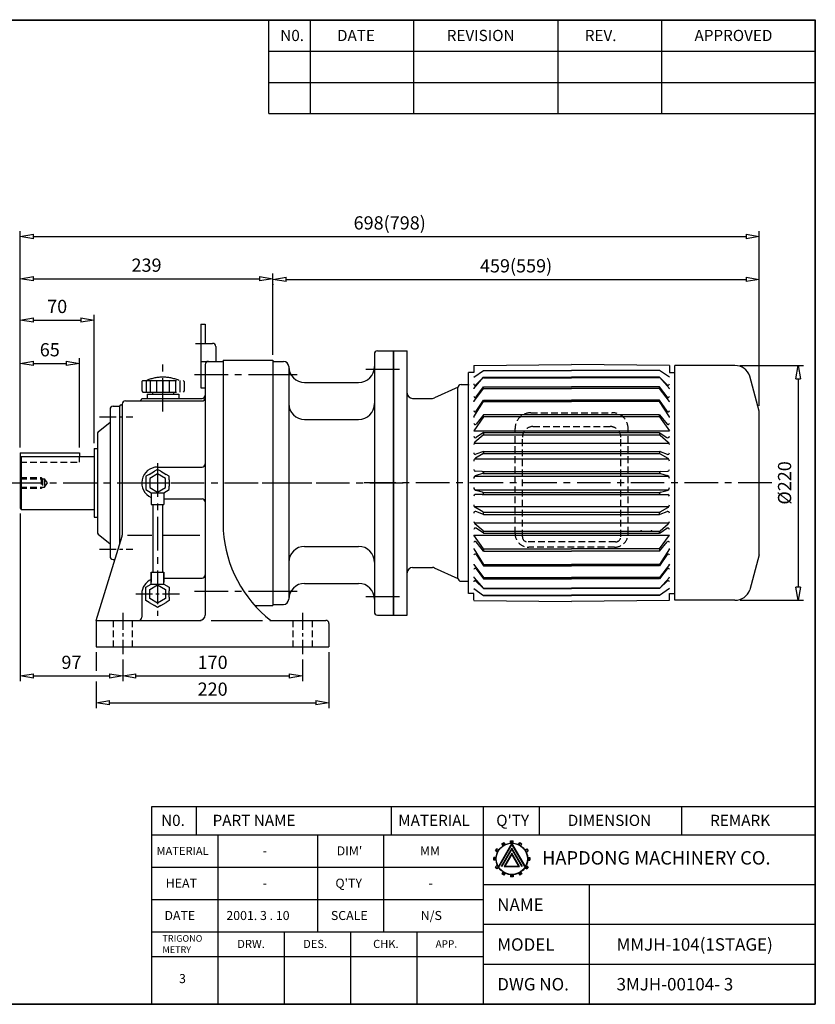
# Model space of a CAD drawing. Extents: x 10 to 1368, y 10 to 941.
# Drawn here: x 615 to 1368, y 10 to 941 of the extents above; entities that cross this region are included whole.
import ezdxf

# ---------------------------------------------------------------- set-up
doc = ezdxf.new("R2010")
doc.units = 0
for name, pattern in [('CENTER', [50.8, 31.75, -6.35, 6.35, -6.35]), ('HIDDEN', [9.525, 6.35, -3.175]), ('PHANTOM', [63.5, 31.75, -6.35, 6.35, -6.35, 6.35, -6.35])]:
    doc.linetypes.add(name, pattern=pattern)
doc.layers.get('0').update_dxf_attribs({"linetype": 'CONTINUOUS'})
doc.layers.get('DEFPOINTS').update_dxf_attribs({"color": 5, "linetype": 'CONTINUOUS'})
for name, color, linetype in [('1', 1, 'CENTER'), ('2', 2, 'HIDDEN'), ('4', 6, 'PHANTOM'), ('5', 3, 'CONTINUOUS')]:
    doc.layers.add(name, color=color, linetype=linetype)
doc.dimstyles.new('ISO-25', dxfattribs={"dimscale": 5, "dimtxt": 2.5, "dimasz": 2.5, "dimexe": 1, "dimexo": 1, "dimgap": 1, "dimtad": 1, "dimdec": 0, "dimtxsty": 'STANDARD', "dimblk": 'CLOSEDBLANK', "dimcen": 2.5, "dimclrd": 4, "dimclre": 4, "dimclrt": 4, "dimazin": 3, "dimtfac": 1, "dimtdec": 0, "dimtmove": 0, "dimatfit": 3})

# ---------------------------------------------------------------- blocks, each defined once
blk = doc.blocks.new('CAP')
at = {"layer": '4'}
for p, q in [((76.92, 91.02), (77.92, 92.02)), ((76.92, 91.02), (76.92, 82.02)), ((77.92, 92.02), (115.92, 92.02)), ((80.92, 92.02), (80.92, 81.02)), ((84.92, 92.02), (84.92, 81.02)), ((90.92, 92.02), (90.92, 81.02)), ((96.92, 92.02), (96.92, 81.02)), ((102.92, 92.02), (102.92, 81.02)), ((108.92, 92.02), (108.92, 81.02)), ((112.92, 92.02), (112.92, 81.02)), ((115.92, 92.02), (116.92, 91.02)), ((116.92, 91.02), (116.92, 82.02)), ((76.92, 82.02), (77.92, 81.02)), ((77.92, 81.02), (115.92, 81.02)), ((81.92, 79.02), (111.92, 79.02)), ((81.92, 79.02), (81.92, 75.02)), ((81.92, 75.02), (111.92, 75.02)), ((86.92, 81.02), (86.92, 79.02)), ((106.92, 81.02), (106.92, 79.02)), ((111.92, 79.02), (111.92, 75.02)), ((116.92, 82.02), (115.92, 81.02))]:
    blk.add_line(p, q, dxfattribs=at)
blk.add_arc((96.92, 56.62), 38.45, 67.0409, 112.9591, dxfattribs=at)
blk = doc.blocks.new('_CLOSEDBLANK')
at = {"color": 0}
for p, q in [((-1, 0.167), (0, 0)), ((-1, 0.167), (-1, -0.167)), ((0, 0), (-1, -0.167))]:
    blk.add_line(p, q, dxfattribs=at)
blk = doc.blocks.new('*D13')
at = {"layer": '5', "color": 4}
for p, q in [((1296.57, 613.68), (1356.36, 613.68)), ((1351.36, 601.18), (1351.36, 404.18)), ((1296.57, 391.68), (1356.36, 391.68))]:
    blk.add_line(p, q, dxfattribs=at)
at = {"layer": 'DEFPOINTS', "color": 0}
for p in [(1291.57, 613.68), (1291.57, 391.68), (1351.36, 391.68)]:
    blk.add_point(p, dxfattribs=at)
at = {"layer": '5', "color": 4, "xscale": 12.5, "yscale": 12.5, "zscale": 12.5}
for p, rotation in [((1351.36, 613.68), 90), ((1351.36, 391.68), 270)]:
    blk.add_blockref('_CLOSEDBLANK', p, dxfattribs=dict(at, rotation=rotation))
at = {"layer": '5', "color": 4, "insert": (1340.11, 502.68), "char_height": 12.5, "attachment_point": 5, "rotation": 90}
blk.add_mtext('%%c220', dxfattribs=at)
blk = doc.blocks.new('*D15')
at = {"layer": '5', "color": 4}
for p, q in [((712.54, 335.68), (712.54, 315.14)), ((882.54, 335.68), (882.54, 315.14)), ((725.04, 320.14), (870.04, 320.14))]:
    blk.add_line(p, q, dxfattribs=at)
at = {"layer": 'DEFPOINTS', "color": 0}
for p in [(712.54, 340.68), (882.54, 340.68), (882.54, 320.14)]:
    blk.add_point(p, dxfattribs=at)
at = {"layer": '5', "color": 4, "xscale": 12.5, "yscale": 12.5, "zscale": 12.5, "rotation": 180}
blk.add_blockref('_CLOSEDBLANK', (712.54, 320.14), dxfattribs=at)
at = {"layer": '5', "color": 4, "xscale": 12.5, "yscale": 12.5, "zscale": 12.5}
blk.add_blockref('_CLOSEDBLANK', (882.54, 320.14), dxfattribs=at)
at = {"layer": '5', "color": 4, "insert": (797.54, 331.39), "char_height": 12.5, "attachment_point": 5}
blk.add_mtext('170', dxfattribs=at)
blk = doc.blocks.new('*D16')
at = {"layer": '5', "color": 4}
for p, q in [((615.54, 473.68), (615.54, 315.14)), ((628.04, 320.14), (700.04, 320.14))]:
    blk.add_line(p, q, dxfattribs=at)
at = {"layer": 'DEFPOINTS', "color": 0}
for p in [(615.54, 478.68), (712.54, 320.14), (712.54, 320.14)]:
    blk.add_point(p, dxfattribs=at)
at = {"layer": '5', "color": 4, "xscale": 12.5, "yscale": 12.5, "zscale": 12.5, "rotation": 180}
blk.add_blockref('_CLOSEDBLANK', (615.54, 320.14), dxfattribs=at)
at = {"layer": '5', "color": 4, "xscale": 12.5, "yscale": 12.5, "zscale": 12.5}
blk.add_blockref('_CLOSEDBLANK', (712.54, 320.14), dxfattribs=at)
at = {"layer": '5', "color": 4, "insert": (664.04, 331.39), "char_height": 12.5, "attachment_point": 5}
blk.add_mtext('97', dxfattribs=at)
blk = doc.blocks.new('*D17')
at = {"layer": '5', "color": 4}
for p, q in [((615.54, 536.18), (615.54, 620.76)), ((628.04, 615.76), (659.04, 615.76)), ((671.54, 536.18), (671.54, 620.76))]:
    blk.add_line(p, q, dxfattribs=at)
at = {"layer": 'DEFPOINTS', "color": 0}
for p in [(671.54, 615.76), (615.54, 531.18), (671.54, 531.18)]:
    blk.add_point(p, dxfattribs=at)
at = {"layer": '5', "color": 4, "xscale": 12.5, "yscale": 12.5, "zscale": 12.5, "rotation": 180}
blk.add_blockref('_CLOSEDBLANK', (615.54, 615.76), dxfattribs=at)
at = {"layer": '5', "color": 4, "xscale": 12.5, "yscale": 12.5, "zscale": 12.5}
blk.add_blockref('_CLOSEDBLANK', (671.54, 615.76), dxfattribs=at)
at = {"layer": '5', "color": 4, "insert": (643.54, 627.01), "char_height": 12.5, "attachment_point": 5}
blk.add_mtext('65', dxfattribs=at)
blk = doc.blocks.new('*D18')
at = {"layer": '5', "color": 4}
for p, q in [((615.54, 536.18), (615.54, 661.74)), ((685.54, 540.18), (685.54, 661.74)), ((628.04, 656.74), (673.04, 656.74))]:
    blk.add_line(p, q, dxfattribs=at)
at = {"layer": 'DEFPOINTS', "color": 0}
for p in [(685.54, 656.74), (615.54, 531.18), (685.54, 535.18)]:
    blk.add_point(p, dxfattribs=at)
at = {"layer": '5', "color": 4, "xscale": 12.5, "yscale": 12.5, "zscale": 12.5, "rotation": 180}
blk.add_blockref('_CLOSEDBLANK', (615.54, 656.74), dxfattribs=at)
at = {"layer": '5', "color": 4, "xscale": 12.5, "yscale": 12.5, "zscale": 12.5}
blk.add_blockref('_CLOSEDBLANK', (685.54, 656.74), dxfattribs=at)
at = {"layer": '5', "color": 4, "insert": (650.54, 667.99), "char_height": 12.5, "attachment_point": 5}
blk.add_mtext('70', dxfattribs=at)
blk = doc.blocks.new('*D19')
at = {"layer": '5', "color": 4}
for p, q in [((615.54, 536.18), (615.54, 700.76)), ((854.54, 623.68), (854.54, 700.76)), ((628.04, 695.76), (842.04, 695.76))]:
    blk.add_line(p, q, dxfattribs=at)
at = {"layer": 'DEFPOINTS', "color": 0}
for p in [(854.54, 695.76), (854.54, 618.68), (615.54, 531.18)]:
    blk.add_point(p, dxfattribs=at)
at = {"layer": '5', "color": 4, "xscale": 12.5, "yscale": 12.5, "zscale": 12.5, "rotation": 180}
blk.add_blockref('_CLOSEDBLANK', (615.54, 695.76), dxfattribs=at)
at = {"layer": '5', "color": 4, "xscale": 12.5, "yscale": 12.5, "zscale": 12.5}
blk.add_blockref('_CLOSEDBLANK', (854.54, 695.76), dxfattribs=at)
at = {"layer": '5', "color": 4, "insert": (735.04, 707.01), "char_height": 12.5, "attachment_point": 5}
blk.add_mtext('239', dxfattribs=at)
blk = doc.blocks.new('*D20')
at = {"layer": '5', "color": 4}
for p, q in [((1314.54, 580.68), (1314.54, 700.15)), ((854.54, 690.76), (854.54, 690.15)), ((867.04, 695.15), (1302.04, 695.15))]:
    blk.add_line(p, q, dxfattribs=at)
at = {"layer": 'DEFPOINTS', "color": 0}
for p in [(854.54, 695.76), (1314.54, 695.15), (1314.54, 575.68)]:
    blk.add_point(p, dxfattribs=at)
at = {"layer": '5', "color": 4, "xscale": 12.5, "yscale": 12.5, "zscale": 12.5, "rotation": 180}
blk.add_blockref('_CLOSEDBLANK', (854.54, 695.15), dxfattribs=at)
at = {"layer": '5', "color": 4, "xscale": 12.5, "yscale": 12.5, "zscale": 12.5}
blk.add_blockref('_CLOSEDBLANK', (1314.54, 695.15), dxfattribs=at)
at = {"layer": '5', "color": 4, "insert": (1084.54, 706.4), "char_height": 12.5, "attachment_point": 5}
blk.add_mtext('459(559)', dxfattribs=at)

msp = doc.modelspace()

# ---------------------------------------------------------------- linework, layer by layer
for p, q in [((10, 940.8), (1367.55, 940.8)), ((1367.06, 940.8), (1367.06, 9.56)), ((1367.55, 940.8), (1367.55, 9.56)), ((10, 940.31), (1367.55, 940.31)), ((850.79, 852.12), (850.79, 940.31)), ((889.99, 852.12), (889.99, 940.31)), ((987.99, 852.12), (987.99, 940.31)), ((1124.33, 852.12), (1124.33, 940.31)), ((1222.33, 852.12), (1222.33, 940.31)), ((850.79, 910.91), (1367.55, 910.91)), ((850.79, 881.51), (1367.55, 881.51)), ((850.79, 852.12), (1367.55, 852.12)), ((786.54, 652.68), (786.54, 592.68)), ((786.54, 652.68), (790.54, 652.68)), ((790.54, 652.68), (790.54, 634.68)), ((786.54, 634.68), (797.54, 634.68)), ((800.54, 631.68), (800.54, 617.68)), ((950.54, 624.68), (950.54, 380.68)), ((953.54, 627.68), (968.54, 627.68)), ((968.54, 627.68), (968.54, 377.68)), ((968.54, 627.68), (981.54, 627.68)), ((968.54, 377.68), (968.54, 627.68)), ((981.54, 377.68), (981.54, 627.68)), ((786.54, 617.68), (807.54, 617.68)), ((790.54, 614.68), (790.54, 377.68)), ((807.54, 618.68), (807.54, 457.68)), ((807.54, 618.68), (854.54, 618.68)), ((854.54, 618.68), (854.54, 386.68)), ((854.54, 617.68), (854.54, 387.68)), ((854.54, 617.68), (864.54, 617.68)), ((1044.54, 613.73), (1137.04, 614.68)), ((1229.54, 613.73), (1137.04, 614.68)), ((869.54, 612.68), (869.54, 392.68)), ((869.54, 612.68), (869.54, 612.68)), ((1039.54, 409.8), (1039.54, 607.18)), ((1044.54, 607.18), (1039.54, 607.18)), ((1044.54, 607.18), (1039.54, 607.18)), ((1044.54, 613.68), (1044.54, 607.18)), ((1229.54, 613.68), (1229.54, 607.18)), ((1229.54, 607.18), (1234.54, 607.18)), ((1234.54, 391.68), (1234.54, 613.68)), ((1291.57, 613.68), (1234.54, 613.68)), ((884.54, 597.68), (935.54, 597.68)), ((1053.78, 602.13), (1053.78, 602.63)), ((1314.54, 570.68), (1305.67, 603.81)), ((786.54, 592.68), (790.54, 592.68)), ((1029.63, 593.4), (1007.54, 583.14)), ((1029.54, 412.68), (1029.54, 592.68)), ((1032.54, 595.68), (1039.54, 595.68)), ((715.04, 580.18), (787.54, 580.18)), ((730.54, 582.68), (787.54, 582.68)), ((986.54, 582.68), (1005.44, 582.68)), ((700.54, 572.18), (700.54, 433.18)), ((703.54, 575.18), (709.54, 575.18)), ((709.54, 575.18), (709.54, 444.51)), ((711.04, 576.68), (712.04, 576.68)), ((712.04, 577.18), (712.04, 453.13)), ((1314.54, 434.68), (1314.54, 570.68)), ((689.2, 551), (700.54, 560.18)), ((884.54, 562.68), (935.54, 562.68)), ((688.54, 549.13), (688.54, 456.23)), ((615.54, 531.18), (615.54, 478.68)), ((615.54, 531.18), (671.54, 531.18)), ((671.54, 531.18), (671.54, 527.68)), ((685.54, 535.18), (685.54, 470.18)), ((685.54, 535.18), (688.54, 535.18)), ((616.54, 527.68), (615.54, 526.68)), ((616.54, 527.68), (685.54, 527.68)), ((616.54, 527.68), (616.54, 477.68)), ((745.54, 517.68), (787.54, 517.68)), ((739.54, 493.44), (739.54, 482.18)), ((739.54, 493.44), (751.54, 493.44)), ((751.54, 493.44), (751.54, 482.18)), ((751.54, 487.68), (787.54, 487.68)), ((615.54, 478.68), (616.54, 477.68)), ((616.54, 477.68), (685.54, 477.68)), ((739.54, 482.18), (751.54, 482.18)), ((685.54, 470.18), (688.54, 470.18)), ((687.54, 372.68), (711.91, 452.25)), ((689.2, 454.36), (700.54, 445.18)), ((717.04, 453.13), (740.04, 453.13)), ((751.04, 453.13), (785.54, 453.13)), ((884.54, 442.68), (935.54, 442.68)), ((703.54, 430.18), (705.15, 430.18)), ((1314.54, 434.68), (1305.67, 401.55)), ((986.54, 422.68), (1005.44, 422.68)), ((1029.63, 411.96), (1007.54, 422.21)), ((739.54, 418.18), (751.54, 418.18)), ((739.54, 418.18), (739.54, 408.87)), ((739.54, 418.18), (751.54, 418.18)), ((739.54, 406.92), (739.54, 418.18)), ((739.54, 418.18), (751.54, 418.18)), ((751.54, 418.18), (751.54, 408.87)), ((751.54, 406.92), (751.54, 418.18)), ((751.54, 412.68), (787.54, 412.68)), ((1039.54, 398.18), (1039.54, 409.8)), ((1039.54, 398.18), (1039.54, 409.8)), ((739.54, 408.87), (739.54, 408.68)), ((739.54, 406.92), (751.54, 406.92)), ((884.54, 407.68), (935.54, 407.68)), ((1032.54, 409.68), (1039.54, 409.68)), ((730.54, 397.68), (730.54, 375.68)), ((869.54, 392.68), (869.54, 392.68)), ((1044.54, 398.18), (1039.54, 398.18)), ((1044.54, 398.18), (1039.54, 398.18)), ((1044.54, 391.68), (1044.54, 398.18)), ((1044.54, 391.63), (1137.04, 390.68)), ((1229.54, 391.63), (1137.04, 390.68)), ((1229.54, 398.18), (1234.54, 398.18)), ((1229.54, 391.68), (1229.54, 398.18)), ((1291.57, 391.68), (1234.54, 391.68)), ((837.52, 386.68), (854.54, 386.68)), ((854.54, 387.68), (864.54, 387.68)), ((687.54, 372.68), (786.7, 372.68)), ((687.54, 372.68), (687.54, 347.68)), ((796.04, 372.68), (844.81, 372.68)), ((851.81, 372.68), (904.54, 372.68)), ((953.54, 377.68), (968.54, 377.68)), ((968.54, 377.68), (981.54, 377.68)), ((907.54, 369.68), (907.54, 347.68)), ((687.54, 347.68), (907.54, 347.68)), ((740.11, 9.76), (740.11, 196.58)), ((740.11, 196.58), (1367.55, 196.58)), ((782.45, 169.93), (782.45, 196.58)), ((966.87, 169.93), (966.87, 196.58)), ((1053.71, 9.76), (1053.71, 196.58)), ((1106.66, 169.93), (1106.66, 196.58)), ((1241.34, 169.93), (1241.34, 196.58)), ((740.11, 169.93), (1367.55, 169.93)), ((802.83, 9.76), (802.83, 169.93)), ((896.91, 78.2), (896.91, 169.93)), ((959.63, 78.2), (959.63, 169.93)), ((1080.55, 161.85), (1067.8, 139.76)), ((1080.55, 160.91), (1068.34, 139.76)), ((1071.01, 161.29), (1073.05, 162.47)), ((1072.07, 159.45), (1071.01, 161.29)), ((1074.11, 160.63), (1073.05, 162.47)), ((1079.37, 162.04), (1079.37, 164.16)), ((1079.37, 164.16), (1081.73, 164.16)), ((1093.3, 139.76), (1080.55, 161.85)), ((1092.76, 139.76), (1080.55, 160.91)), ((1081.73, 162.04), (1081.73, 164.16)), ((1086.99, 160.63), (1088.05, 162.47)), ((1088.05, 162.47), (1090.09, 161.29)), ((1089.03, 159.45), (1090.09, 161.29)), ((1065.21, 154.63), (1066.38, 156.66)), ((1067.05, 153.56), (1065.21, 154.63)), ((1068.22, 155.6), (1066.38, 156.66)), ((1080.55, 157.15), (1070.51, 139.76)), ((1080.55, 156.21), (1071.06, 139.76)), ((1080.55, 152.44), (1073.23, 139.76)), ((1080.55, 151.5), (1074.04, 140.23)), ((1090.59, 139.76), (1080.55, 157.15)), ((1090.05, 139.76), (1080.55, 156.21)), ((1087.87, 139.76), (1080.55, 152.44)), ((1087.06, 140.23), (1080.55, 151.5)), ((1092.88, 155.6), (1094.72, 156.66)), ((1094.06, 153.56), (1095.89, 154.63)), ((1094.72, 156.66), (1095.89, 154.63)), ((1063.51, 145.95), (1063.51, 148.3)), ((1065.64, 148.3), (1063.51, 148.3)), ((1065.64, 145.95), (1063.51, 145.95)), ((1067.05, 140.69), (1065.21, 139.63)), ((1073.23, 139.76), (1087.87, 139.76)), ((1074.04, 140.23), (1087.06, 140.23)), ((1094.06, 140.69), (1095.89, 139.63)), ((1095.47, 148.3), (1097.59, 148.3)), ((1095.47, 145.95), (1097.59, 145.95)), ((1097.59, 148.3), (1097.59, 145.95)), ((740.11, 139.35), (1053.71, 139.35)), ((1066.38, 137.59), (1065.21, 139.63)), ((1068.22, 138.65), (1066.38, 137.59)), ((1072.07, 134.8), (1071.01, 132.96)), ((1073.05, 131.78), (1071.01, 132.96)), ((1074.11, 133.62), (1073.05, 131.78)), ((1079.37, 132.21), (1079.37, 130.09)), ((1081.73, 132.21), (1081.73, 130.09)), ((1086.99, 133.62), (1088.05, 131.78)), ((1090.09, 132.96), (1088.05, 131.78)), ((1089.03, 134.8), (1090.09, 132.96)), ((1092.88, 138.65), (1094.72, 137.59)), ((1095.89, 139.63), (1094.72, 137.59)), ((1053.71, 122.89), (1367.55, 122.89)), ((1081.73, 130.09), (1079.37, 130.09)), ((1154.12, 9.76), (1154.12, 122.89)), ((740.11, 108.78), (1053.71, 108.78)), ((1053.71, 85.26), (1367.55, 85.26)), ((740.11, 78.2), (1053.71, 78.2)), ((865.55, 9.76), (865.55, 78.2)), ((928.27, 9.76), (928.27, 78.2)), ((990.99, 9.76), (990.99, 78.2)), ((740.11, 54.68), (1053.71, 54.68)), ((1053.71, 47.62), (1367.55, 47.62)), ((10, 10.05), (1367.55, 10.05)), ((10, 9.56), (1367.55, 9.56))]:
    msp.add_line(p, q)
for points in [[(745.54, 511.37), (738.02, 507.02), (738.02, 498.33), (745.54, 493.99), (753.07, 498.33), (753.07, 507.02)], [(745.54, 388.99), (738.02, 393.33), (738.02, 402.02), (745.54, 406.37), (753.07, 402.02), (753.07, 393.33)]]:
    msp.add_lwpolyline(points, close=True)
for radius in [14.96, 14.73]:
    msp.add_circle((1080.55, 147.13), radius)
for centre, radius, start, end in [((797.54, 631.68), 3, 0, 90), ((953.54, 624.68), 3, 90, 180), ((793.54, 614.68), 3, 90, 180), ((864.54, 612.68), 5, 0, 90), ((884.54, 612.68), 15, 180, 270), ((935.54, 612.68), 15, 270, 0), ((1291.57, 598.68), 15, 20, 90), ((986.54, 587.68), 5, 180, 270), ((1032.54, 592.68), 3, 90, 180), ((715.04, 577.18), 3, 90, 180), ((728.04, 582.68), 2.5, 270, 0), ((787.54, 585.68), 3, 270, 0), ((787.54, 583.18), 3, 270, 0), ((884.54, 577.68), 15, 180, 270), ((935.54, 577.68), 15, 270, 0), ((1005.44, 587.68), 5, 270, 294.90477), ((703.54, 572.18), 3, 90, 180), ((711.04, 575.18), 1.5, 90, 180), ((691.54, 549.13), 3, 141.34019, 180), ((745.54, 502.68), 15, 90, 246.42182), ((787.54, 520.68), 3, 270, 0), ((787.54, 484.68), 3, 0, 90), ((924.89, 465.39), 117.6, 183.7604, 232.03415), ((691.54, 456.23), 3, 180, 218.65981), ((709.04, 453.13), 3, 342.97279, 0), ((884.54, 427.68), 15, 90, 180), ((935.54, 427.68), 15, 0, 90), ((703.54, 433.18), 3, 180, 270), ((986.54, 417.68), 5, 90, 180), ((1005.44, 417.68), 5, 65.09523, 90), ((745.54, 397.68), 15, 113.57818, 180), ((787.54, 415.68), 3, 270, 0), ((1032.54, 412.68), 3, 180, 270), ((884.54, 392.68), 15, 90, 180), ((935.54, 392.68), 15, 0, 90), ((1291.57, 406.68), 15, 270, 340), ((864.54, 392.68), 5, 270, 0), ((727.54, 375.68), 3, 270, 0), ((785.54, 377.68), 5, 270, 0), ((904.54, 369.68), 3, 0, 90), ((953.54, 380.68), 3, 180, 270)]:
    msp.add_arc(centre, radius, start, end)
for points in [[(1071.01, 161.29), (1072.56, 160.96), (1073.05, 162.47)], [(1074.11, 160.63), (1073.05, 162.47), (1071.01, 161.29), (1072.56, 160.96)], [(1071.01, 161.29), (1072.07, 159.45), (1074.11, 160.63), (1073.05, 162.47)], [(1072.07, 159.45), (1074.11, 160.63), (1072.56, 160.96)], [(1079.37, 164.16), (1079.37, 162.04), (1081.73, 162.04), (1081.73, 164.16)], [(1081.73, 162.04), (1081.73, 164.16), (1079.37, 164.16), (1080.55, 163.1)], [(1079.37, 164.16), (1080.55, 163.1), (1081.73, 164.16)], [(1079.37, 162.04), (1081.73, 162.04), (1080.55, 163.1)], [(1088.05, 162.47), (1086.99, 160.63), (1089.03, 159.45), (1090.09, 161.29)], [(1086.99, 160.63), (1089.03, 159.45), (1088.54, 160.96)], [(1088.05, 162.47), (1088.54, 160.96), (1090.09, 161.29)], [(1089.03, 159.45), (1090.09, 161.29), (1088.05, 162.47), (1088.54, 160.96)], [(1065.21, 154.63), (1066.72, 155.11), (1066.38, 156.66)], [(1068.22, 155.6), (1066.38, 156.66), (1065.21, 154.63), (1066.72, 155.11)], [(1065.21, 154.63), (1067.05, 153.56), (1068.22, 155.6), (1066.38, 156.66)], [(1067.05, 153.56), (1068.22, 155.6), (1066.72, 155.11)], [(1094.72, 156.66), (1092.88, 155.6), (1094.06, 153.56), (1095.89, 154.63)], [(1092.88, 155.6), (1094.06, 153.56), (1094.39, 155.11)], [(1094.06, 153.56), (1095.89, 154.63), (1094.72, 156.66), (1094.39, 155.11)], [(1094.72, 156.66), (1094.39, 155.11), (1095.89, 154.63)], [(1063.51, 145.95), (1064.58, 147.13), (1063.51, 148.3)], [(1065.64, 148.3), (1063.51, 148.3), (1063.51, 145.95), (1064.58, 147.13)], [(1063.51, 145.95), (1065.64, 145.95), (1065.64, 148.3), (1063.51, 148.3)], [(1065.64, 145.95), (1065.64, 148.3), (1064.58, 147.13)], [(1067.05, 140.69), (1065.21, 139.63), (1066.38, 137.59), (1066.72, 139.14)], [(1066.38, 137.59), (1068.22, 138.65), (1067.05, 140.69), (1065.21, 139.63)], [(1068.22, 138.65), (1067.05, 140.69), (1066.72, 139.14)], [(1094.06, 140.69), (1092.88, 138.65), (1094.39, 139.14)], [(1095.89, 139.63), (1094.06, 140.69), (1092.88, 138.65), (1094.72, 137.59)], [(1095.47, 148.3), (1095.47, 145.95), (1096.53, 147.13)], [(1095.47, 145.95), (1097.59, 145.95), (1097.59, 148.3), (1096.53, 147.13)], [(1097.59, 148.3), (1095.47, 148.3), (1095.47, 145.95), (1097.59, 145.95)], [(1097.59, 148.3), (1096.53, 147.13), (1097.59, 145.95)], [(1066.38, 137.59), (1066.72, 139.14), (1065.21, 139.63)], [(1072.07, 134.8), (1071.01, 132.96), (1073.05, 131.78), (1072.56, 133.29)], [(1073.05, 131.78), (1074.11, 133.62), (1072.07, 134.8), (1071.01, 132.96)], [(1073.05, 131.78), (1072.56, 133.29), (1071.01, 132.96)], [(1074.11, 133.62), (1072.07, 134.8), (1072.56, 133.29)], [(1081.73, 132.21), (1079.37, 132.21), (1080.55, 131.15)], [(1079.37, 132.21), (1079.37, 130.09), (1081.73, 130.09), (1080.55, 131.15)], [(1081.73, 130.09), (1081.73, 132.21), (1079.37, 132.21), (1079.37, 130.09)], [(1081.73, 130.09), (1080.55, 131.15), (1079.37, 130.09)], [(1089.03, 134.8), (1086.99, 133.62), (1088.54, 133.29)], [(1090.09, 132.96), (1089.03, 134.8), (1086.99, 133.62), (1088.05, 131.78)], [(1086.99, 133.62), (1088.05, 131.78), (1090.09, 132.96), (1088.54, 133.29)], [(1090.09, 132.96), (1088.54, 133.29), (1088.05, 131.78)], [(1092.88, 138.65), (1094.72, 137.59), (1095.89, 139.63), (1094.39, 139.14)], [(1095.89, 139.63), (1094.39, 139.14), (1094.72, 137.59)]]:
    msp.add_solid(points)
at = {"layer": '1', "ltscale": 0.2}
msp.add_line((781.24, 634.68), (794.77, 634.68), dxfattribs=at)
at = {"layer": '1'}
for p, q in [((750.54, 570.11), (750.54, 616.18)), ((942.54, 610.18), (976.54, 610.18)), ((780.54, 605.18), (864.54, 605.18)), ((846.54, 605.18), (877.54, 605.18)), ((745.54, 521.35), (745.54, 376.95)), ((605.54, 502.68), (900.06, 502.68)), ((724.82, 502.68), (766.27, 502.68)), ((844.54, 502.68), (978.54, 502.68)), ((1326.32, 502.68), (940.94, 502.68)), ((780.54, 400.18), (864.54, 400.18)), ((846.54, 400.18), (877.54, 400.18)), ((942.54, 395.18), (976.54, 395.18))]:
    msp.add_line(p, q, dxfattribs=at)
at = {"layer": '1', "ltscale": 0.5}
for p, q in [((690.54, 565.18), (722.04, 565.18)), ((690.54, 440.18), (722.04, 440.18)), ((724.82, 397.68), (766.27, 397.68)), ((712.54, 379.68), (712.54, 340.68)), ((882.54, 379.68), (882.54, 340.68))]:
    msp.add_line(p, q, dxfattribs=at)
at = {"layer": '2'}
for p, q in [((1098.55, 569.09), (1175.55, 569.09)), ((1083.55, 454.84), (1083.55, 554.09)), ((1100.55, 556.02), (1173.55, 556.02)), ((1190.55, 454.84), (1190.55, 554.09)), ((1090.55, 451.84), (1090.55, 546.02)), ((1183.55, 451.84), (1183.55, 546.02)), ((615.54, 522.18), (671.54, 522.18)), ((671.54, 522.18), (671.54, 527.68)), ((615.54, 507.68), (635.54, 507.68)), ((615.54, 506.68), (638.54, 506.68)), ((635.54, 507.68), (635.54, 497.68)), ((635.54, 507.68), (636.54, 506.68)), ((636.54, 506.68), (636.54, 498.68)), ((638.54, 506.68), (638.54, 498.68)), ((641.54, 502.68), (638.54, 506.68)), ((615.54, 498.68), (638.54, 498.68)), ((615.54, 497.68), (635.54, 497.68)), ((635.54, 497.68), (636.54, 498.68)), ((638.54, 498.68), (641.54, 502.68)), ((1178.55, 446.84), (1095.55, 446.84)), ((1177.55, 441.84), (1096.55, 441.84)), ((703.54, 372.68), (703.54, 347.68)), ((721.54, 372.68), (721.54, 347.68)), ((873.54, 372.68), (873.54, 347.68)), ((891.54, 372.68), (891.54, 347.68))]:
    msp.add_line(p, q, dxfattribs=at)
for centre, radius, start, end in [((1098.55, 554.09), 15, 90, 180), ((1175.55, 554.09), 15, 0, 90), ((1100.55, 546.02), 10, 90, 180), ((1173.55, 546.02), 10, 0, 90), ((1096.55, 454.84), 13, 180, 270), ((1095.55, 451.84), 5, 180, 270), ((1177.55, 454.84), 13, 270, 0), ((1178.55, 451.84), 5, 270, 0)]:
    msp.add_arc(centre, radius, start, end, dxfattribs=at)
at = {"layer": '5', "color": 4}
for p, q in [((615.54, 536.18), (615.54, 740.76)), ((628.04, 735.76), (1302.04, 735.76)), ((1314.54, 575.68), (1314.54, 740.76)), ((687.54, 342.68), (687.54, 324.98)), ((907.54, 342.68), (907.54, 289.76)), ((687.54, 314.77), (687.54, 289.76)), ((700.04, 294.76), (895.04, 294.76))]:
    msp.add_line(p, q, dxfattribs=at)
at = {"layer": '5'}
for p, q in [((1044.54, 602.63), (1053.78, 609.1)), ((1053.78, 609.1), (1137.04, 609.1)), ((1053.78, 608.9), (1137.04, 608.9)), ((1220.31, 609.1), (1137.04, 609.1)), ((1220.31, 608.9), (1137.04, 608.9)), ((1229.54, 602.63), (1220.31, 609.1)), ((1044.54, 592), (1053.78, 602.63)), ((1046.59, 595.5), (1053.78, 602.63)), ((1053.78, 602.63), (1137.04, 602.63)), ((1053.78, 602.13), (1137.04, 602.13)), ((1220.31, 602.63), (1137.04, 602.63)), ((1220.31, 602.13), (1137.04, 602.13)), ((1220.31, 602.13), (1220.31, 602.63)), ((1227.5, 595.5), (1220.31, 602.63)), ((1229.54, 592), (1220.31, 602.63)), ((1039.54, 595.68), (1039.54, 595.18)), ((1044.54, 579.83), (1053.78, 592)), ((1046.71, 583.98), (1053.78, 593.47)), ((1053.78, 592), (1053.78, 593.47)), ((1053.78, 593.47), (1137.04, 593.47)), ((1053.78, 592), (1137.04, 592)), ((1220.31, 593.47), (1137.04, 593.47)), ((1220.31, 592), (1137.04, 592)), ((1220.31, 592), (1220.31, 593.47)), ((1227.38, 583.98), (1220.31, 593.47)), ((1229.54, 579.83), (1220.31, 592)), ((1044.54, 565.05), (1053.78, 579.83)), ((1046.74, 570.4), (1053.78, 581.07)), ((1053.78, 579.83), (1053.78, 581.07)), ((1053.78, 581.07), (1137.04, 581.07)), ((1053.78, 579.83), (1137.04, 579.83)), ((1220.31, 581.07), (1137.04, 581.07)), ((1220.31, 579.83), (1137.04, 579.83)), ((1220.31, 579.83), (1220.31, 581.07)), ((1227.34, 570.4), (1220.31, 581.07)), ((1229.54, 565.05), (1220.31, 579.83)), ((1053.78, 565.05), (1044.54, 552.01)), ((1053.78, 567.06), (1046.67, 558.39)), ((1053.78, 565.05), (1053.78, 567.06)), ((1220.31, 567.06), (1053.78, 567.06)), ((1220.31, 565.05), (1053.78, 565.05)), ((1220.31, 565.05), (1220.31, 567.06)), ((1220.31, 567.06), (1227.41, 558.39)), ((1220.31, 565.05), (1229.54, 552.01)), ((1044.54, 552.01), (1229.54, 552.01)), ((1053.78, 550.22), (1046.88, 545.58)), ((1053.78, 550.22), (1220.31, 550.22)), ((1053.78, 550.22), (1053.78, 548.86)), ((1220.31, 549.65), (1220.31, 548.86)), ((1220.77, 549.9), (1227.21, 545.58)), ((1044.88, 540.39), (1229.21, 540.39)), ((1053.36, 547.95), (1045.59, 541.29)), ((1053.65, 548.31), (1220.31, 548.31)), ((1220.72, 547.95), (1228.49, 541.29)), ((1053.78, 532.46), (1046.57, 529.77)), ((1053.78, 532.46), (1220.31, 532.46)), ((1053.78, 532.46), (1053.78, 531.12)), ((1220.31, 532.03), (1220.31, 531.12)), ((1220.71, 532.31), (1227.52, 529.77)), ((1228.98, 525.15), (1045.1, 525.15)), ((1053.18, 530.08), (1046.06, 526.01)), ((1053.56, 530.42), (1220.31, 530.42)), ((1220.91, 530.08), (1228.03, 526.01)), ((737.49, 510.73), (742.6, 513.68)), ((748.49, 513.68), (753.6, 510.73)), ((1052.61, 513.58), (1046, 513.76)), ((1052.86, 513.55), (1221.23, 513.55)), ((1053.78, 512.62), (1053.78, 512.38)), ((1220.31, 512.62), (1220.31, 512.38)), ((1221.47, 513.58), (1228.08, 513.76)), ((734.54, 505.63), (734.54, 499.73)), ((756.54, 505.63), (756.54, 499.73)), ((1045.62, 509.23), (1228.46, 509.23)), ((1052.89, 511.46), (1046.77, 509.82)), ((1053.35, 511.69), (1220.74, 511.69)), ((1221.2, 511.46), (1227.32, 509.82)), ((1045.62, 496.13), (1228.46, 496.13)), ((1052.89, 493.9), (1046.77, 495.53)), ((1053.35, 493.66), (1220.74, 493.66)), ((1221.2, 493.9), (1227.32, 495.53)), ((1052.61, 491.78), (1046, 491.6)), ((1052.86, 491.81), (1221.23, 491.81)), ((1053.78, 492.74), (1053.78, 492.98)), ((1220.31, 492.74), (1220.31, 492.98)), ((1221.47, 491.78), (1228.08, 491.6)), ((741.04, 482.18), (741.04, 418.18)), ((750.04, 482.18), (750.04, 418.18)), ((1228.98, 480.2), (1045.1, 480.2)), ((1053.18, 475.28), (1046.06, 479.34)), ((1053.78, 472.9), (1046.57, 475.59)), ((1220.71, 473.05), (1227.52, 475.59)), ((1220.91, 475.28), (1228.03, 479.34)), ((1053.56, 474.93), (1220.31, 474.93)), ((1053.78, 472.9), (1053.78, 474.24)), ((1053.78, 472.9), (1220.31, 472.9)), ((1220.31, 473.33), (1220.31, 474.24)), ((1044.88, 464.96), (1229.21, 464.96)), ((1053.36, 457.41), (1045.59, 464.07)), ((1053.78, 455.14), (1046.88, 459.78)), ((1053.65, 457.05), (1220.31, 457.05)), ((1053.78, 455.14), (1053.78, 456.5)), ((1220.31, 455.7), (1220.31, 456.5)), ((1220.72, 457.41), (1228.49, 464.07)), ((1220.77, 455.45), (1227.21, 459.78)), ((1044.54, 453.35), (1229.54, 453.35)), ((1053.78, 440.3), (1044.54, 453.35)), ((1053.78, 455.14), (1220.31, 455.14)), ((1220.31, 440.3), (1229.54, 453.35)), ((1044.54, 440.3), (1053.78, 425.53)), ((1053.78, 438.29), (1046.67, 446.97)), ((1053.78, 440.3), (1053.78, 438.29)), ((1053.78, 440.3), (1137.04, 440.3)), ((1053.78, 438.29), (1137.04, 438.29)), ((1220.31, 440.3), (1137.04, 440.3)), ((1220.31, 438.29), (1137.04, 438.29)), ((1220.31, 438.29), (1227.41, 446.97)), ((1229.54, 440.3), (1220.31, 425.53)), ((1220.31, 440.3), (1220.31, 438.29)), ((1046.74, 434.95), (1053.78, 424.28)), ((1227.34, 434.95), (1220.31, 424.28)), ((1044.54, 425.53), (1053.78, 413.35)), ((1046.71, 421.38), (1053.78, 411.89)), ((1053.78, 425.53), (1137.04, 425.53)), ((1053.78, 425.53), (1053.78, 424.28)), ((1053.78, 424.28), (1137.04, 424.28)), ((1220.31, 425.53), (1137.04, 425.53)), ((1220.31, 424.28), (1137.04, 424.28)), ((1229.54, 425.53), (1220.31, 413.35)), ((1220.31, 425.53), (1220.31, 424.28)), ((1227.38, 421.38), (1220.31, 411.89)), ((1044.54, 413.35), (1053.78, 402.73)), ((1046.59, 409.86), (1053.78, 402.73)), ((1053.78, 413.35), (1137.04, 413.35)), ((1053.78, 413.35), (1053.78, 411.89)), ((1053.78, 411.89), (1137.04, 411.89)), ((1220.31, 413.35), (1137.04, 413.35)), ((1220.31, 411.89), (1137.04, 411.89)), ((1229.54, 413.35), (1220.31, 402.73)), ((1220.31, 413.35), (1220.31, 411.89)), ((1227.5, 409.86), (1220.31, 402.73)), ((734.54, 394.73), (734.54, 400.63)), ((756.54, 394.73), (756.54, 400.63)), ((1044.54, 402.73), (1053.78, 396.26)), ((1053.78, 403.23), (1137.04, 403.23)), ((1053.78, 403.23), (1053.78, 402.73)), ((1053.78, 402.73), (1137.04, 402.73)), ((1220.31, 403.23), (1137.04, 403.23)), ((1220.31, 402.73), (1137.04, 402.73)), ((1220.31, 403.23), (1220.31, 402.73)), ((1229.54, 402.73), (1220.31, 396.26)), ((1053.78, 396.46), (1137.04, 396.46)), ((1053.78, 396.26), (1137.04, 396.26)), ((1220.31, 396.46), (1137.04, 396.46)), ((1220.31, 396.26), (1137.04, 396.26)), ((737.49, 389.63), (742.6, 386.68)), ((748.49, 386.68), (753.6, 389.63))]:
    msp.add_line(p, q, dxfattribs=at)
for points in [[(748.49, 513.68), (745.54, 515.38), (742.6, 513.68)], [(737.49, 510.73), (734.54, 509.03), (734.54, 505.63)], [(756.54, 505.63), (756.54, 509.03), (753.6, 510.73)], [(734.54, 499.73), (734.54, 496.33), (739.54, 493.44)], [(751.54, 493.44), (756.54, 496.33), (756.54, 499.73)], [(734.54, 400.63), (734.54, 404.03), (739.54, 406.92)], [(751.54, 406.92), (756.54, 404.03), (756.54, 400.63)], [(737.49, 389.63), (734.54, 391.33), (734.54, 394.73)], [(756.54, 394.73), (756.54, 391.33), (753.6, 389.63)], [(748.49, 386.68), (745.54, 384.98), (742.6, 386.68)]]:
    msp.add_lwpolyline(points, dxfattribs=at)
for centre, radius, start, end in [((1045.74, 596.35), 1.2, 180, 314.76231), ((1228.34, 596.35), 1.2, 225.23769, 0), ((1045.74, 591.55), 1.2, 139.00303, 180), ((1228.34, 591.55), 1.2, 0, 40.99697), ((1045.74, 584.69), 1.2, 180, 323.30326), ((1045.74, 579.43), 1.2, 142.80285, 180), ((1228.34, 584.69), 1.2, 216.69674, 0), ((1228.34, 579.43), 1.2, 0, 37.19715), ((1045.74, 571.06), 1.2, 180, 326.60339), ((1228.34, 571.06), 1.2, 213.39661, 0), ((1045.74, 564.71), 1.2, 147.99345, 180), ((1045.74, 559.15), 1.2, 180, 320.66668), ((1228.34, 559.15), 1.2, 219.33332, 0), ((1228.34, 564.71), 1.2, 0, 32.00655), ((1220.61, 549.65), 0.3, 56.09372, 180.00001), ((1046.04, 546.82), 1.5, 180, 303.9052), ((1047.54, 539.01), 3, 130.58816, 179.99999), ((1052.58, 548.86), 1.2, 310.58819, 359.99999), ((1221.51, 548.86), 1.2, 180.00001, 229.41181), ((1228.04, 546.82), 1.5, 236.0948, 0.00001), ((1226.54, 539.01), 3, 0.00001, 49.41184), ((1046.04, 531.17), 1.5, 180, 290.48074), ((1052.58, 531.12), 1.2, 299.70407, 359.99999), ((1220.61, 532.03), 0.3, 69.51957, 180.00001), ((1221.51, 531.12), 1.2, 180.00001, 240.29593), ((1228.04, 531.17), 1.5, 249.51926, 0.00001), ((1047.54, 523.41), 3, 119.70437, 179.99999), ((1226.54, 523.41), 3, 0.00001, 60.29564), ((1046.04, 515.26), 1.5, 180, 268.44264), ((1052.58, 512.38), 1.2, 359.99999, 88.44253), ((1052.58, 512.62), 1.2, 284.94393, 359.99999), ((1221.51, 512.38), 1.2, 91.55747, 180.00001), ((1221.51, 512.62), 1.2, 180.00001, 255.05607), ((1228.04, 515.26), 1.5, 271.55735, 0.00001), ((1047.54, 506.92), 3, 104.94395, 179.99999), ((1226.54, 506.92), 3, 0.00001, 75.05606), ((1047.54, 498.43), 3, 180.00001, 255.05605), ((1052.58, 492.74), 1.2, 0.00001, 75.05607), ((1221.51, 492.74), 1.2, 104.94393, 179.99999), ((1226.54, 498.43), 3, 284.94394, 359.99999), ((1046.04, 490.1), 1.5, 91.55736, 180), ((1052.58, 492.98), 1.2, 271.55747, 0.00001), ((1221.51, 492.98), 1.2, 179.99999, 268.44253), ((1228.04, 490.1), 1.5, 359.99999, 88.44265), ((1047.54, 481.95), 3, 180.00001, 240.29563), ((1046.04, 474.18), 1.5, 69.51926, 180), ((1052.58, 474.24), 1.2, 0.00001, 60.29593), ((1221.51, 474.24), 1.2, 119.70407, 179.99999), ((1228.04, 474.18), 1.5, 359.99999, 110.48074), ((1226.54, 481.95), 3, 299.70436, 359.99999), ((1047.54, 466.35), 3, 180.00001, 229.41184), ((1220.61, 473.33), 0.3, 179.99999, 290.48043), ((1226.54, 466.35), 3, 310.58816, 359.99999), ((1046.04, 458.53), 1.5, 56.0948, 180), ((1052.58, 456.5), 1.2, 0.00001, 49.41181), ((1221.51, 456.5), 1.2, 130.58819, 179.99999), ((1228.04, 458.53), 1.5, 359.99999, 123.9052), ((1045.74, 446.21), 1.2, 39.33332, 180), ((1220.61, 455.7), 0.3, 179.99999, 303.90628), ((1228.34, 446.21), 1.2, 0, 140.66668), ((1045.74, 440.65), 1.2, 180, 212.00655), ((1228.34, 440.65), 1.2, 327.99345, 0), ((1045.74, 434.29), 1.2, 33.39661, 180), ((1228.34, 434.29), 1.2, 0, 146.60339), ((1045.74, 425.93), 1.2, 180, 217.19715), ((1045.74, 420.66), 1.2, 36.69674, 180), ((1228.34, 420.66), 1.2, 0, 143.30326), ((1228.34, 425.93), 1.2, 322.80285, 0), ((1045.74, 413.8), 1.2, 180, 220.99697), ((1045.74, 409.01), 1.2, 45.23769, 180), ((1228.34, 409.01), 1.2, 0, 134.76231), ((1228.34, 413.8), 1.2, 319.00303, 0)]:
    msp.add_arc(centre, radius, start, end, dxfattribs=at)
for p in [(1202.87, 457.43), (1212.67, 457.43)]:
    msp.add_point(p, dxfattribs=at)

# ---------------------------------------------------------------- block references
msp.add_blockref('CAP', (653.63, 507.65))
at = {"layer": '5', "color": 4, "xscale": 12.5, "yscale": 12.5, "zscale": 12.5, "rotation": 180}
for p in [(615.54, 735.76), (687.54, 294.76)]:
    msp.add_blockref('_CLOSEDBLANK', p, dxfattribs=at)
at = {"layer": '5', "color": 4, "xscale": 12.5, "yscale": 12.5, "zscale": 12.5}
for p in [(1314.54, 735.76), (907.54, 294.76)]:
    msp.add_blockref('_CLOSEDBLANK', p, dxfattribs=at)

# ---------------------------------------------------------------- texts
for s, height, p in [('N0.', 10.584, (861.53, 920.6)), ('REVISION', 10.584, (1018.96, 920.6)), ('APPROVED', 10.584, (1253.29, 920.6)), ('DATE', 10.584, (915.19, 920.6)), ('REV.', 10.584, (1149.53, 920.6)), ('N0.', 10.584, (748.83, 178.24)), ('PART NAME', 10.584, (797.49, 178.24)), ('MATERIAL', 10.584, (973.12, 178.24)), ("Q'TY", 10.584, (1065.76, 178.24)), ('DIMENSION', 10.584, (1133.45, 178.24)), ('REMARK', 10.584, (1268.11, 178.24)), ('MATERIAL', 7.716, (744.47, 150.78)), ("DIM'", 8.573, (914.91, 150.42)), ('MM', 8.573, (993.62, 150.42)), ('-', 8.57, (844.92, 150.42)), ('HAPDONG MACHINERY CO.', 12.7008, (1109.07, 141.73)), ('HEAT', 8.573, (753.22, 119.84)), ('-', 8.57, (844.92, 119.84)), ("Q'TY", 8.573, (913.69, 119.84)), ('-', 8.57, (1001.72, 119.84)), ('NAME', 11.76, (1066.74, 97.88)), ('DATE', 8.573, (752, 89.27)), ('2001. 3 . 10', 8.573, (810.53, 89.27)), ('SCALE', 8.573, (909.41, 89.27)), ('N/S', 8.573, (994.39, 89.27)), ('TRIGONO', 6.25, (750.15, 68.74)), ('DRW.', 7.716, (820.84, 62.81)), ('DES.', 7.716, (883.19, 62.81)), ('CHK.', 7.716, (949.33, 62.81)), ('APP.', 6.944, (1008.41, 63.18)), ('MODEL', 11.76, (1066.74, 60.25)), ('MMJH-104(1STAGE)', 11.76, (1179.59, 60.31)), ('METRY', 6.25, (750.15, 58.14)), ('3', 8.57, (765.78, 29.61)), ('DWG NO.', 11.76, (1066.74, 22.68)), ('3MJH-00104- 3', 11.76, (1179.59, 22.68))]:
    msp.add_text(s, height=height).set_placement(p)
at = {"layer": '5', "color": 4, "char_height": 12.5, "attachment_point": 5}
for s, insert in [('698(798)', (965.04, 747.01)), ('220', (797.54, 306.01))]:
    msp.add_mtext(s, dxfattribs=dict(at, insert=insert))

# ---------------------------------------------------------------- dimensions: what is measured, and where the dimension line sits
at = {"layer": '5', "color": 0}
for base, p1, p2, picture, middle in [((854.54, 695.76), (615.54, 531.18), (854.54, 618.68), '*D19', (735.04, 707.01)), ((712.54, 320.14), (615.54, 478.68), (712.54, 320.14), '*D16', (664.04, 331.39)), ((882.54, 320.14), (712.54, 340.68), (882.54, 340.68), '*D15', (797.54, 331.39))]:
    dim = msp.add_linear_dim(base=base, p1=p1, p2=p2, dimstyle='ISO-25', dxfattribs=at)
    dim.commit()
    dim.dimension.update_dxf_attribs({"geometry": picture, "text_midpoint": middle})
for base, p1, p2, text, picture, middle in [((1314.54, 695.15), (854.54, 695.76), (1314.54, 575.68), '459(559)', '*D20', (1084.54, 706.4)), ((671.54, 615.76), (615.54, 531.18), (671.54, 531.18), '65', '*D17', (643.54, 627.01))]:
    dim = msp.add_linear_dim(base=base, p1=p1, p2=p2, text=text, dimstyle='ISO-25', dxfattribs=at)
    dim.commit()
    dim.dimension.update_dxf_attribs({"geometry": picture, "text_midpoint": middle})
dim = msp.add_linear_dim(base=(685.54, 656.74), p1=(615.54, 531.18), p2=(685.54, 535.18), dimstyle='ISO-25', dxfattribs=at)
dim.commit()
dim.dimension.update_dxf_attribs({"geometry": '*D18', "text_midpoint": (650.54, 656.74), "dimtype": 160})
dim = msp.add_linear_dim(base=(1351.36, 391.68), p1=(1291.57, 613.68), p2=(1291.57, 391.68), angle=90, text='%%c220', dimstyle='ISO-25', dxfattribs=at)
dim.commit()
dim.dimension.update_dxf_attribs({"geometry": '*D13', "text_midpoint": (1340.11, 502.68)})

doc.saveas('drawing.dxf')
